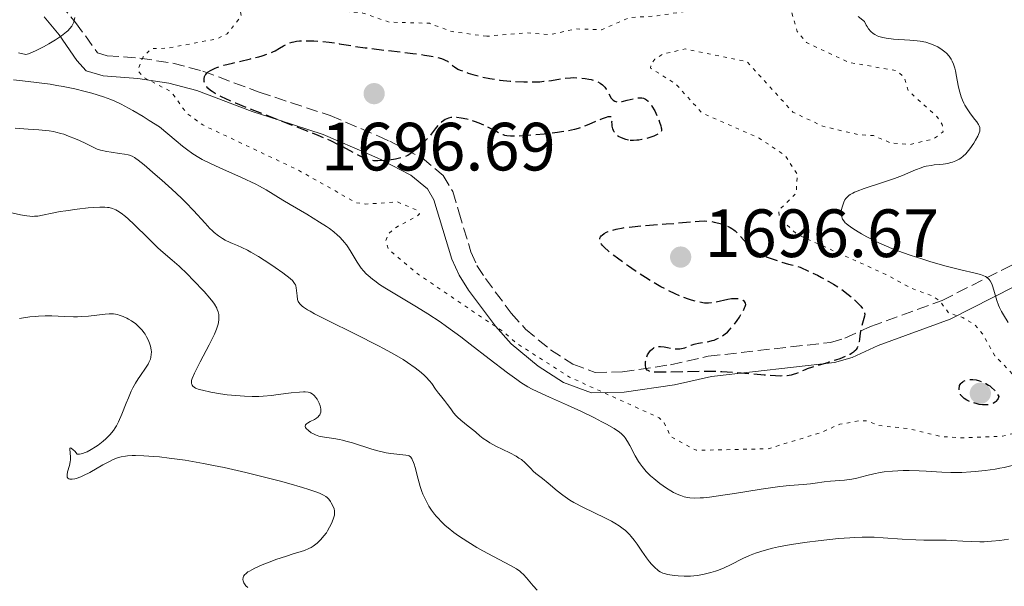
# Model space of a CAD drawing. Units: metres. Extents: x 681784 to 684215, y 4758603 to 4760120.
# Drawn here: x 682220 to 682365, y 4759129 to 4759212 of the extents above; entities that cross this region are included whole.
import ezdxf

# ---------------------------------------------------------------- set-up
doc = ezdxf.new("R2010")
doc.units = ezdxf.units.M
doc.header["$MEASUREMENT"] = 0
doc.linetypes.add('DGN Style 3', pattern=[2.435891, 1.739922, -0.695969])
doc.linetypes.add('DGN Style 5', pattern=[1.217945, 0.521977, -0.695969])
for name, color, linetype, lineweight in [('Camino', 7, 'DGN Style 3', 0), ('Cota de punto acotado terreno', 7, 'Continuous', 0), ('Curva de nivel auxiliar', 30, 'DGN Style 5', 0), ('Curva de nivel de depresión directora', 30, 'DGN Style 3', 30), ('Curva de nivel intermedia', 30, 'Continuous', 0), ('Margen derecho', 7, 'Continuous', 0), ('Punto acotado terreno (símbolo)', 7, 'Continuous', 0)]:
    doc.layers.add(name, color=color, linetype=linetype, lineweight=lineweight)
doc.styles.add('Style-Arial', font='arial.ttf')

# ---------------------------------------------------------------- blocks, each defined once
blk = doc.blocks.new('5PATER')
at = {"layer": 'Punto acotado terreno (símbolo)', "linetype": 'Continuous', "lineweight": 0}
h = blk.add_hatch(color=51, dxfattribs=at)
edge = h.paths.add_edge_path()
edge.add_ellipse((0, 0), major_axis=(-0.11, -0.111), ratio=0.999422, start_angle=0, end_angle=360)

msp = doc.modelspace()

# ---------------------------------------------------------------- linework, layer by layer
at = {"layer": 'Camino', "color": 7, "linetype": 'DGN Style 3', "lineweight": 0}
for points in [[(682224.56, 4759215.89, 1705.13), (682228.39, 4759211.32, 1703.96), (682231.6, 4759206.88, 1701.64), (682233.01, 4759206.43, 1701.64), (682237.84, 4759206.08, 1700.94), (682242.67, 4759205.34, 1699.87), (682247.07, 4759204.19, 1698.73), (682255.33, 4759201.1, 1696.98), (682265.77, 4759197.65, 1697.56), (682272.76, 4759194.68, 1697.44), (682274.52, 4759193.88, 1697.56), (682279.26, 4759191.42, 1698.73), (682282.34, 4759188.87, 1699.31), (682283.76, 4759186.52, 1700.42), (682284.66, 4759183.51, 1700.1), (682286.43, 4759177.62, 1698.73), (682287.32, 4759175.63, 1699.11)], [(682287.32, 4759175.63, 1699.11), (682288.55, 4759173.73, 1700.02), (682292.36, 4759168.61, 1701.37), (682294.44, 4759166.29, 1701.64), (682298.1, 4759163.26, 1701.17), (682301.38, 4759161.16, 1701.06), (682304.65, 4759159.93, 1701.05), (682308.67, 4759160.01, 1700.47), (682315.75, 4759161.06, 1698.83), (682321.27, 4759162.31, 1698.22), (682339.21, 4759164.33, 1698.14), (682341.34, 4759164.96, 1698.39), (682345.1, 4759166.68, 1699.31), (682355.61, 4759170.5, 1701.64), (682367.98, 4759176.77, 1706.29)]]:
    msp.add_polyline3d(points, dxfattribs=at)
at = {"layer": 'Curva de nivel auxiliar', "color": 30, "linetype": 'DGN Style 5', "lineweight": 0, "elevation": 1702.5, "flags": 128}
for points in [[(682247.51, 4759217.22), (682251.08, 4759215.75), (682252.18, 4759214.87), (682252.71, 4759212.24), (682250.63, 4759209.65), (682249.16, 4759208.93), (682241.91, 4759207.54), (682239.51, 4759207.5), (682238.3, 4759206.26), (682237.53, 4759204.3), (682238.26, 4759203.34), (682242.43, 4759201.14), (682244.64, 4759198.05), (682247.07, 4759196.27), (682261.03, 4759189.67), (682269.61, 4759184.83), (682270.99, 4759184.65), (682275.65, 4759184.97), (682278.55, 4759183.73), (682278.88, 4759183.23), (682278.51, 4759182.85), (682275.58, 4759181.33), (682274.28, 4759180.25), (682273.93, 4759179.25), (682274.31, 4759178.01), (682278.75, 4759174.29), (682291.18, 4759165.9), (682293.02, 4759164.28), (682300.88, 4759159.25), (682314.06, 4759153.27), (682314.78, 4759152.51), (682315.8, 4759150.48), (682319.5, 4759148.49), (682330.04, 4759148.71), (682337.66, 4759151.05), (682340.57, 4759152.31), (682343.6, 4759152.86), (682344.57, 4759152.81), (682346.28, 4759152.12), (682350.54, 4759151.69), (682355.49, 4759150.51), (682358.4, 4759150.32), (682364.49, 4759150.56), (682366.61, 4759151.12), (682368.33, 4759152.15), (682369.53, 4759153.99), (682369.29, 4759155.33), (682367.23, 4759158.32), (682363.37, 4759162.36), (682361.54, 4759165.62), (682360.29, 4759167.01), (682358.64, 4759167.98), (682356.55, 4759168.68), (682355.34, 4759170.34), (682354.34, 4759171.1), (682351.11, 4759172.28), (682347.35, 4759174.33), (682334.41, 4759180.15), (682331.76, 4759182.52), (682331.6, 4759183.73), (682334.2, 4759186.25), (682334.34, 4759189.08), (682332.54, 4759191.78), (682328.75, 4759194.34), (682320.33, 4759198.06), (682316.55, 4759202.25), (682312.81, 4759204.61), (682312.91, 4759205.27), (682313.45, 4759205.92), (682314.55, 4759206.66), (682317.87, 4759207.44), (682326.95, 4759205.57), (682333.7, 4759198.16), (682338.09, 4759196.08), (682343.34, 4759194.84), (682345.37, 4759194.7), (682345.53, 4759194.7), (682348, 4759193.66), (682350.85, 4759193.4), (682354.35, 4759194.21), (682355.75, 4759195.25), (682355.62, 4759196.33), (682354.81, 4759197.52), (682350.61, 4759201.33), (682350.06, 4759203.25), (682348.93, 4759204.23), (682341.9, 4759205.47), (682335.69, 4759208.38), (682334.35, 4759210.01), (682333.1, 4759214.28), (682331.88, 4759215.52), (682331.05, 4759215.7), (682325.67, 4759215.02), (682319.62, 4759213.21), (682313.78, 4759212.31), (682309.68, 4759212.03), (682305.58, 4759210.25), (682301.83, 4759210.38), (682297.92, 4759209.52), (682294.57, 4759209.79), (682288.76, 4759209.3)], [(682288.76, 4759209.3), (682283.65, 4759209.98), (682280.33, 4759211.2), (682274.44, 4759211.38), (682270.54, 4759212.71), (682265.36, 4759213.14), (682263.64, 4759213.99), (682260.43, 4759214.17), (682258.34, 4759215.09), (682256.94, 4759216.23)]]:
    msp.add_lwpolyline(points, dxfattribs=at)
at = {"layer": 'Curva de nivel de depresión directora', "color": 30, "linetype": 'DGN Style 3', "lineweight": 30, "elevation": 1700, "flags": 128}
for points in [[(682257.69, 4759207.17), (682258.32, 4759207.53), (682258.91, 4759207.9), (682259.22, 4759208.07), (682259.75, 4759208.31), (682260.18, 4759208.44), (682260.41, 4759208.49), (682260.81, 4759208.56), (682261.26, 4759208.61), (682262.27, 4759208.64), (682263.38, 4759208.62), (682264.13, 4759208.57), (682265.6, 4759208.43), (682267.1, 4759208.21), (682269.37, 4759207.83), (682270.89, 4759207.62), (682273.78, 4759207.26), (682277.9, 4759206.77), (682279.62, 4759206.54), (682280.32, 4759206.44), (682281.39, 4759206.24), (682282.12, 4759206.04), (682282.47, 4759205.9), (682282.66, 4759205.81), (682282.97, 4759205.62), (682283.28, 4759205.37), (682283.72, 4759205), (682284, 4759204.81), (682284.53, 4759204.49), (682284.86, 4759204.33), (682285.59, 4759204.04), (682286.01, 4759203.89), (682286.71, 4759203.67), (682287.89, 4759203.37), (682289.22, 4759203.09), (682289.93, 4759202.97), (682290.66, 4759202.87), (682292.18, 4759202.71), (682292.86, 4759202.66), (682294.21, 4759202.6), (682295.18, 4759202.59), (682296.53, 4759202.63), (682297.14, 4759202.68), (682298.25, 4759202.82), (682300.15, 4759203.12), (682301.04, 4759203.21), (682301.48, 4759203.23), (682302.36, 4759203.2), (682303.21, 4759203.11), (682303.73, 4759203.01), (682304.06, 4759202.94), (682304.64, 4759202.77), (682304.92, 4759202.66), (682305.39, 4759202.42), (682305.76, 4759202.16), (682305.95, 4759201.96), (682306.07, 4759201.82), (682306.28, 4759201.53), (682306.59, 4759200.97), (682306.85, 4759200.49), (682306.98, 4759200.27), (682307.2, 4759200), (682307.31, 4759199.9), (682307.58, 4759199.75), (682307.88, 4759199.68), (682308.11, 4759199.68), (682308.64, 4759199.74), (682309.36, 4759199.91), (682310.4, 4759200.17), (682310.9, 4759200.25), (682311.31, 4759200.27), (682311.51, 4759200.25), (682311.79, 4759200.19), (682312.06, 4759200.07), (682312.2, 4759199.98), (682312.46, 4759199.75), (682312.6, 4759199.61), (682312.8, 4759199.36), (682313.01, 4759199.05), (682313.42, 4759198.33), (682313.79, 4759197.54), (682314.01, 4759197.02), (682314.13, 4759196.69), (682314.32, 4759196.12), (682314.38, 4759195.87), (682314.41, 4759195.72), (682314.42, 4759195.49), (682314.4, 4759195.39), (682314.35, 4759195.24), (682314.25, 4759195.12), (682314.16, 4759195.05), (682313.94, 4759194.93), (682313.26, 4759194.63), (682312.86, 4759194.48), (682312.21, 4759194.27), (682311.54, 4759194.12), (682311.1, 4759194.05), (682310.81, 4759194.02), (682310.28, 4759193.99), (682309.79, 4759194.01), (682309.55, 4759194.05)], [(682247.86, 4759204.06), (682248.19, 4759204.28), (682248.38, 4759204.39), (682248.86, 4759204.6), (682249.14, 4759204.71), (682249.61, 4759204.88), (682250.15, 4759205.04), (682251.4, 4759205.37), (682254.08, 4759206), (682255.28, 4759206.3), (682255.79, 4759206.44), (682256.65, 4759206.72), (682257.32, 4759206.99), (682257.69, 4759207.17)], [(682309.55, 4759194.05), (682309.17, 4759194.13), (682308.54, 4759194.37), (682308.11, 4759194.58), (682307.9, 4759194.73), (682307.69, 4759194.92), (682307.6, 4759195.03), (682307.43, 4759195.29), (682307.35, 4759195.44), (682307.26, 4759195.7), (682307.17, 4759196.1), (682307.15, 4759196.33), (682307.14, 4759196.72), (682307.19, 4759197.39), (682307.04, 4759197.47), (682306.87, 4759197.48), (682306.55, 4759197.45), (682306.29, 4759197.39), (682305.7, 4759197.18), (682304.93, 4759196.85), (682303.75, 4759196.33), (682303.1, 4759196.08), (682302.15, 4759195.76), (682301.63, 4759195.62), (682300.74, 4759195.42), (682299.71, 4759195.24), (682299.14, 4759195.16), (682297.17, 4759194.93), (682295.81, 4759194.8), (682293.42, 4759194.63), (682292.59, 4759194.61), (682292.25, 4759194.61), (682291.71, 4759194.67), (682291.4, 4759194.74), (682291.2, 4759194.8), (682290.79, 4759194.97), (682289.98, 4759195.39), (682288.69, 4759196.07), (682287.99, 4759196.4), (682287.64, 4759196.54), (682286.93, 4759196.79), (682286.25, 4759197), (682285.81, 4759197.11), (682285.01, 4759197.28), (682284.35, 4759197.37), (682284.06, 4759197.38), (682283.66, 4759197.37), (682283.48, 4759197.35), (682283.12, 4759197.26), (682282.65, 4759197.07), (682282.43, 4759196.94), (682282.1, 4759196.7), (682281.78, 4759196.42), (682281.62, 4759196.26), (682281.18, 4759195.71), (682280.61, 4759194.92), (682280.3, 4759194.55), (682279.82, 4759194.06), (682279.13, 4759193.45), (682278.77, 4759193.12), (682278.01, 4759192.39), (682277.53, 4759192.03), (682277.15, 4759191.81), (682276.94, 4759191.7), (682276.59, 4759191.56), (682276.2, 4759191.44), (682275.34, 4759191.25), (682274.44, 4759191.12), (682273.84, 4759191.06), (682272.78, 4759191.01), (682272.17, 4759191.02), (682271.91, 4759191.05), (682271.44, 4759191.13), (682271.14, 4759191.23), (682270.46, 4759191.53), (682267.01, 4759193.36), (682265.84, 4759193.93), (682265.18, 4759194.23), (682264.02, 4759194.73), (682261.67, 4759195.66), (682258.47, 4759196.89), (682253.86, 4759198.66), (682251.89, 4759199.45), (682251.08, 4759199.8), (682249.79, 4759200.39), (682248.87, 4759200.89), (682248.43, 4759201.17), (682248.19, 4759201.35), (682247.82, 4759201.7), (682247.66, 4759201.89), (682247.57, 4759202.02), (682247.42, 4759202.27), (682247.36, 4759202.4), (682247.28, 4759202.65), (682247.25, 4759202.89), (682247.26, 4759203.06), (682247.33, 4759203.38), (682247.43, 4759203.58), (682247.5, 4759203.68), (682247.62, 4759203.83), (682247.86, 4759204.06)], [(682324.14, 4759170.63), (682322.4, 4759170.25), (682321.68, 4759170.13), (682321.32, 4759170.11), (682320.73, 4759170.12), (682320.03, 4759170.23), (682319.64, 4759170.32), (682318.82, 4759170.54), (682318.37, 4759170.69), (682317.63, 4759170.96), (682316.4, 4759171.47), (682315.04, 4759172.13), (682314.32, 4759172.52), (682313.57, 4759172.94), (682312.04, 4759173.87), (682310.53, 4759174.86), (682309.58, 4759175.51), (682307.93, 4759176.7), (682307.43, 4759177.08), (682306.61, 4759177.74), (682306.03, 4759178.27), (682305.75, 4759178.57), (682305.61, 4759178.76), (682305.42, 4759179.08), (682305.36, 4759179.25), (682305.34, 4759179.35), (682305.34, 4759179.55), (682305.36, 4759179.65), (682305.44, 4759179.83), (682305.57, 4759179.99), (682305.68, 4759180.1), (682305.97, 4759180.32), (682306.34, 4759180.52), (682306.57, 4759180.62), (682306.98, 4759180.77), (682307.76, 4759180.98), (682308.79, 4759181.17), (682309.41, 4759181.25), (682310.12, 4759181.33), (682311.7, 4759181.48), (682315.11, 4759181.73), (682316.66, 4759181.85), (682319.93, 4759182.15), (682320.73, 4759182.17), (682321.1, 4759182.16), (682321.46, 4759182.13), (682322.16, 4759182.02), (682322.81, 4759181.86), (682323.21, 4759181.74), (682323.92, 4759181.48), (682324.48, 4759181.22), (682324.72, 4759181.08), (682325.05, 4759180.85), (682325.21, 4759180.72), (682325.53, 4759180.42), (682326.05, 4759179.83), (682326.87, 4759178.89), (682327.35, 4759178.38), (682327.68, 4759178.08), (682327.88, 4759177.92), (682328.22, 4759177.68), (682328.66, 4759177.43), (682328.92, 4759177.3), (682329.9, 4759176.88), (682330.52, 4759176.64), (682332.1, 4759176.13), (682333.07, 4759175.85), (682334.79, 4759175.39), (682336.37, 4759174.66), (682337.32, 4759174.19), (682337.9, 4759173.88), (682338.96, 4759173.3), (682339.67, 4759172.88), (682340.87, 4759172.09), (682341.83, 4759171.37), (682342.35, 4759170.94), (682343.15, 4759170.2), (682343.49, 4759169.86), (682343.67, 4759169.66), (682343.94, 4759169.3), (682344.04, 4759169.15), (682344.17, 4759168.88), (682344.23, 4759168.64), (682344.24, 4759168.49)], [(682344.24, 4759168.49), (682344.2, 4759168.19), (682343.69, 4759166.35), (682343.57, 4759165.68), (682343.47, 4759164.82), (682343.41, 4759164.44), (682343.32, 4759164), (682343.26, 4759163.81), (682343.14, 4759163.55), (682343, 4759163.31), (682342.92, 4759163.2), (682342.71, 4759163), (682342.59, 4759162.9), (682342.32, 4759162.71), (682342.1, 4759162.58), (682341.58, 4759162.33), (682340.57, 4759161.94), (682339.96, 4759161.73), (682338.92, 4759161.41), (682336.57, 4759160.72), (682335.82, 4759160.46), (682335.48, 4759160.32), (682335.06, 4759160.13), (682334.51, 4759159.88), (682334.22, 4759159.77), (682333.73, 4759159.61), (682333.46, 4759159.55), (682332.84, 4759159.45), (682332.48, 4759159.42), (682331.87, 4759159.4), (682331.16, 4759159.41), (682329.5, 4759159.52), (682325.47, 4759159.87), (682323.26, 4759160.01), (682322.14, 4759160.05), (682319.95, 4759160.06), (682317.9, 4759160.03), (682315.56, 4759159.97), (682314.63, 4759159.95), (682313.58, 4759159.96), (682313.19, 4759159.99), (682312.98, 4759160.02), (682312.65, 4759160.09), (682312.43, 4759160.19), (682312.32, 4759160.28), (682312.18, 4759160.48), (682312.13, 4759160.63), (682312.07, 4759160.95), (682312.06, 4759161.2), (682312.08, 4759161.54), (682312.11, 4759161.72), (682312.22, 4759162.11), (682312.37, 4759162.49), (682312.46, 4759162.65), (682312.65, 4759162.95), (682312.81, 4759163.15), (682313.08, 4759163.41), (682313.22, 4759163.51), (682313.36, 4759163.59), (682313.67, 4759163.71), (682314.01, 4759163.76), (682314.25, 4759163.76), (682314.81, 4759163.7), (682315.28, 4759163.6), (682315.97, 4759163.46), (682316.32, 4759163.41), (682316.85, 4759163.37), (682317.11, 4759163.38), (682317.36, 4759163.42), (682317.84, 4759163.55), (682318.75, 4759163.92), (682319.19, 4759164.09), (682319.41, 4759164.15), (682319.86, 4759164.24), (682320.82, 4759164.38), (682321.35, 4759164.48), (682321.86, 4759164.61), (682322.12, 4759164.69), (682322.53, 4759164.85), (682323.15, 4759165.17), (682323.57, 4759165.44), (682323.78, 4759165.6), (682324.09, 4759165.86), (682324.4, 4759166.17), (682324.99, 4759166.84), (682325.53, 4759167.57), (682325.85, 4759168.05), (682326.36, 4759168.91), (682326.61, 4759169.4), (682326.7, 4759169.6), (682326.77, 4759169.92), (682326.76, 4759170.09), (682326.61, 4759170.35), (682326.41, 4759170.49), (682326.29, 4759170.56), (682326.07, 4759170.64), (682325.68, 4759170.72), (682325.22, 4759170.75), (682324.97, 4759170.74), (682324.7, 4759170.72), (682324.14, 4759170.63)], [(682361.99, 4759155.16), (682361.52, 4759155.18), (682361.06, 4759155.24), (682360.75, 4759155.31), (682360.14, 4759155.48), (682359.54, 4759155.71), (682359.26, 4759155.85), (682358.87, 4759156.09), (682358.54, 4759156.37), (682358.41, 4759156.52), (682358.33, 4759156.64), (682358.21, 4759156.88), (682358.13, 4759157.13), (682358.09, 4759157.47), (682358.09, 4759157.64), (682358.14, 4759157.88), (682358.18, 4759158), (682358.26, 4759158.16), (682358.37, 4759158.31), (682358.46, 4759158.4), (682358.66, 4759158.56), (682358.77, 4759158.63), (682359.01, 4759158.75), (682359.19, 4759158.81), (682359.58, 4759158.89), (682359.89, 4759158.91), (682360.12, 4759158.9), (682360.61, 4759158.83), (682361.1, 4759158.7), (682361.42, 4759158.59), (682362.04, 4759158.3), (682362.42, 4759158.08), (682362.61, 4759157.95), (682362.88, 4759157.73), (682363.28, 4759157.3), (682363.7, 4759156.74), (682363.92, 4759156.39), (682363.82, 4759156.1), (682363.73, 4759155.94), (682363.52, 4759155.67), (682363.4, 4759155.56), (682363.14, 4759155.39), (682362.84, 4759155.27), (682362.64, 4759155.22), (682362.22, 4759155.17), (682361.99, 4759155.16)]]:
    msp.add_lwpolyline(points, dxfattribs=at)
at = {"layer": 'Curva de nivel intermedia', "color": 30, "linetype": 'Continuous', "lineweight": 0, "flags": 128}
for points, elevation in [([(682220.02, 4759206.86), (682221.07, 4759206.61), (682221.48, 4759206.74), (682221.8, 4759206.86), (682222.5, 4759207.16), (682223.66, 4759207.75), (682224.45, 4759208.18), (682225.44, 4759208.78), (682225.89, 4759209.07), (682226.33, 4759209.38), (682227.05, 4759209.94), (682227.24, 4759210.11), (682227.56, 4759210.44), (682227.81, 4759210.76), (682227.94, 4759210.97), (682228.13, 4759211.38), (682228.2, 4759211.6), (682228.27, 4759212.06)], 1705), ([(682343.27, 4759212.19), (682344.21, 4759211.47), (682344.47, 4759210.95), (682344.6, 4759210.72), (682344.81, 4759210.41), (682345.14, 4759210.01), (682345.51, 4759209.69), (682345.72, 4759209.55), (682346.07, 4759209.38), (682346.32, 4759209.28), (682346.9, 4759209.12), (682347.39, 4759209.03), (682348.49, 4759208.89), (682350.86, 4759208.72), (682351.93, 4759208.63), (682352.41, 4759208.57), (682353.23, 4759208.41), (682353.9, 4759208.21), (682354.29, 4759208.06), (682354.96, 4759207.73), (682355.61, 4759207.31), (682356, 4759207.02), (682356.23, 4759206.81), (682356.63, 4759206.39), (682356.86, 4759206.09), (682356.96, 4759205.93), (682357.1, 4759205.66), (682357.29, 4759205.19), (682357.47, 4759204.59), (682357.55, 4759204.23), (682357.71, 4759203.39), (682357.96, 4759202.09), (682358.11, 4759201.41), (682358.3, 4759200.73), (682358.41, 4759200.4), (682358.6, 4759199.91), (682358.81, 4759199.46), (682358.96, 4759199.17), (682359.29, 4759198.62), (682359.8, 4759197.89), (682360.43, 4759197.07), (682360.69, 4759196.73), (682360.95, 4759196.34), (682361.04, 4759196.16), (682361.13, 4759195.91), (682361.17, 4759195.66), (682361.16, 4759195.54), (682361.13, 4759195.34), (682360.97, 4759194.88), (682360.84, 4759194.61), (682360.52, 4759194.02), (682360.26, 4759193.61), (682359.7, 4759192.79), (682359.27, 4759192.26), (682359.07, 4759192.04), (682358.69, 4759191.67), (682358.34, 4759191.4), (682358.11, 4759191.25), (682357.64, 4759191.02), (682357.15, 4759190.82), (682356.89, 4759190.74), (682356.47, 4759190.63), (682355.76, 4759190.52), (682355.22, 4759190.47), (682354.42, 4759190.4), (682353.98, 4759190.34), (682353.27, 4759190.21), (682352.9, 4759190.1), (682352.52, 4759189.98), (682351.7, 4759189.66), (682349.78, 4759188.84), (682348.64, 4759188.4), (682346.7, 4759187.75), (682344.17, 4759186.94), (682343.14, 4759186.57), (682342.73, 4759186.39), (682342.49, 4759186.27), (682342.09, 4759186.04)], 1705), ([(682236.17, 4759198.76), (682235.07, 4759199.35), (682234.13, 4759199.78), (682233.57, 4759200.01), (682232.49, 4759200.4), (682230.75, 4759200.94), (682229.8, 4759201.2), (682228.25, 4759201.57), (682226.54, 4759201.92), (682225.62, 4759202.09), (682224.66, 4759202.24), (682222.65, 4759202.53), (682220.6, 4759202.77), (682219.27, 4759202.9)], 1705), ([(682342.33, 4759144.25), (682341.26, 4759144.12), (682339.89, 4759144.02), (682339.24, 4759143.96), (682338.27, 4759143.84), (682336.97, 4759143.65), (682336.3, 4759143.57), (682335.2, 4759143.49), (682333.19, 4759143.33), (682331.77, 4759143.16), (682329.05, 4759142.77), (682325.11, 4759142.15), (682323.39, 4759141.89), (682321.47, 4759141.62), (682320.56, 4759141.53), (682320.07, 4759141.49), (682319.26, 4759141.48), (682318.57, 4759141.52), (682318.23, 4759141.57), (682317.74, 4759141.68), (682317.23, 4759141.84), (682316.96, 4759141.95), (682316.19, 4759142.31), (682315.79, 4759142.54), (682315.15, 4759142.93), (682314.16, 4759143.63), (682313.26, 4759144.36), (682312.81, 4759144.76), (682312.16, 4759145.4), (682311.56, 4759146.11), (682311.28, 4759146.48), (682311.02, 4759146.87), (682310.54, 4759147.66), (682309.75, 4759149.18), (682309.41, 4759149.8), (682309.09, 4759150.31), (682308.93, 4759150.52), (682308.56, 4759150.9), (682308.26, 4759151.15), (682307.46, 4759151.67), (682306.35, 4759152.32), (682305.67, 4759152.69), (682304.55, 4759153.27), (682302.65, 4759154.2), (682300.61, 4759155.13), (682297.96, 4759156.29), (682296.78, 4759156.81), (682295.44, 4759157.47), (682294.8, 4759157.82), (682293.76, 4759158.47), (682293.17, 4759158.87), (682291.8, 4759159.88), (682289.11, 4759161.94), (682286.34, 4759164.08), (682284.93, 4759165.15), (682282.86, 4759166.66), (682281.89, 4759167.34), (682280.08, 4759168.53), (682278.42, 4759169.56), (682275.5, 4759171.3), (682273.8, 4759172.35), (682273.02, 4759172.86), (682272.3, 4759173.38), (682271.97, 4759173.64), (682271.35, 4759174.16), (682271.07, 4759174.43), (682270.68, 4759174.84), (682270.33, 4759175.25), (682270.12, 4759175.54), (682269.73, 4759176.11), (682268.71, 4759177.84), (682268.35, 4759178.39), (682268.16, 4759178.66), (682267.84, 4759179.06), (682267.61, 4759179.32), (682267.12, 4759179.82), (682266.86, 4759180.07), (682266.28, 4759180.56), (682265.65, 4759181.05), (682265.2, 4759181.37), (682264.22, 4759182.02), (682262.36, 4759183.15), (682259.87, 4759184.59), (682258.8, 4759185.22), (682256.35, 4759186.76), (682255.41, 4759187.29), (682254.84, 4759187.58), (682252.73, 4759188.56), (682249.55, 4759189.99), (682248.1, 4759190.65), (682246.99, 4759191.21), (682246.46, 4759191.51), (682245.62, 4759192.05), (682244.65, 4759192.74), (682244.1, 4759193.17), (682243.15, 4759193.93), (682240.7, 4759195.98), (682239.19, 4759196.95), (682238.31, 4759197.5), (682236.81, 4759198.4), (682236.17, 4759198.76)], 1705), ([(682231.54, 4759192.72), (682229.91, 4759193.54), (682228.95, 4759193.98), (682228.37, 4759194.23), (682227.33, 4759194.65), (682226.65, 4759194.9), (682226.23, 4759195.03), (682225.48, 4759195.23), (682225.15, 4759195.31), (682224.53, 4759195.42), (682223.98, 4759195.48), (682222.99, 4759195.55), (682221.4, 4759195.65), (682219.49, 4759195.81)], 1710), ([(682300.59, 4759141.43), (682299.92, 4759141.89), (682299.09, 4759142.54), (682297.79, 4759143.68), (682296.95, 4759144.34), (682295.98, 4759145.07), (682295.57, 4759145.42), (682295.21, 4759145.81), (682294.71, 4759146.36), (682294.41, 4759146.65), (682293.84, 4759147.12), (682293.48, 4759147.36), (682293.07, 4759147.61), (682292.13, 4759148.11), (682290.1, 4759149.12), (682289.21, 4759149.6), (682288.84, 4759149.82), (682288.23, 4759150.24), (682287.73, 4759150.63), (682287.14, 4759151.15), (682286.84, 4759151.42), (682286.04, 4759152.04), (682284.94, 4759152.91), (682284.45, 4759153.36), (682284.24, 4759153.57), (682283.87, 4759154.01), (682283.56, 4759154.43), (682283.19, 4759154.97), (682283.01, 4759155.24), (682282.57, 4759155.8), (682281.96, 4759156.53), (682281.66, 4759156.9), (682281.24, 4759157.49), (682280.67, 4759158.31), (682280.36, 4759158.71), (682279.88, 4759159.23), (682279.61, 4759159.5), (682279.13, 4759159.91), (682278.22, 4759160.62), (682277.14, 4759161.37), (682276.46, 4759161.81), (682275.23, 4759162.54), (682273.69, 4759163.4), (682272.78, 4759163.88), (682269.58, 4759165.49), (682265.22, 4759167.65), (682263.48, 4759168.54), (682262.82, 4759168.91), (682262.45, 4759169.13), (682261.87, 4759169.5), (682261.65, 4759169.66), (682261.34, 4759169.94), (682261.14, 4759170.18), (682261.06, 4759170.33), (682260.98, 4759170.63), (682260.9, 4759171.18), (682260.83, 4759171.96), (682260.78, 4759172.33), (682260.72, 4759172.63), (682260.66, 4759172.78), (682260.54, 4759173.01), (682260.34, 4759173.26), (682260.21, 4759173.41), (682259.66, 4759173.91), (682259.27, 4759174.21), (682258.81, 4759174.55), (682257.71, 4759175.32), (682256.89, 4759175.87), (682255.22, 4759176.93), (682254.1, 4759177.6), (682253.61, 4759177.86), (682252.8, 4759178.28), (682252.15, 4759178.57), (682251.41, 4759178.87), (682251.06, 4759179.02), (682250.33, 4759179.37), (682249.95, 4759179.59), (682249.36, 4759179.99), (682248.74, 4759180.48), (682248.42, 4759180.77), (682248.1, 4759181.09), (682247.41, 4759181.83), (682245.7, 4759183.7), (682244.57, 4759184.87), (682243.92, 4759185.5), (682242.5, 4759186.84), (682241.03, 4759188.18), (682240.08, 4759189.02), (682238.46, 4759190.4), (682237.59, 4759191.11), (682237.24, 4759191.36), (682237.04, 4759191.49), (682236.67, 4759191.7), (682236.32, 4759191.84), (682236.08, 4759191.9), (682235.56, 4759192), (682234.81, 4759192.1), (682233.63, 4759192.26), (682232.99, 4759192.37), (682232.02, 4759192.58), (682231.54, 4759192.72)], 1710), ([(682342.09, 4759186.04), (682341.93, 4759185.93), (682341.66, 4759185.69), (682341.46, 4759185.46), (682341.35, 4759185.29), (682341.18, 4759184.94), (682340.96, 4759184.37), (682340.88, 4759184.06), (682340.81, 4759183.61), (682340.8, 4759183.16), (682340.82, 4759182.96), (682340.91, 4759182.6), (682340.99, 4759182.43), (682341.16, 4759182.18), (682341.39, 4759181.92), (682341.54, 4759181.78), (682341.8, 4759181.56), (682342.48, 4759181.08), (682343.29, 4759180.57), (682343.76, 4759180.3), (682344.54, 4759179.86), (682345.89, 4759179.18), (682347.42, 4759178.49), (682348.24, 4759178.14), (682349.11, 4759177.8), (682350.92, 4759177.15), (682352.76, 4759176.55), (682353.96, 4759176.19), (682356.21, 4759175.55), (682358.34, 4759175.01), (682360.46, 4759174.5), (682361.23, 4759174.29), (682361.75, 4759174.12), (682361.96, 4759174.02), (682362.23, 4759173.87), (682362.34, 4759173.78), (682362.54, 4759173.58), (682362.67, 4759173.39), (682362.9, 4759172.93), (682363, 4759172.65), (682363.22, 4759171.99), (682363.66, 4759170.51), (682363.91, 4759169.8), (682364.04, 4759169.48), (682364.32, 4759168.9), (682364.63, 4759168.37), (682365.29, 4759167.28)], 1705), ([(682236.97, 4759181.65), (682236.08, 4759182.49), (682235.7, 4759182.83), (682235.06, 4759183.34), (682234.56, 4759183.67), (682234.28, 4759183.82), (682233.79, 4759184), (682233.33, 4759184.13), (682233.08, 4759184.17), (682232.68, 4759184.21), (682231.94, 4759184.22), (682230.99, 4759184.16), (682230.25, 4759184.09), (682228.63, 4759183.91), (682226.95, 4759183.68), (682226.12, 4759183.54), (682224.96, 4759183.32), (682223.54, 4759183), (682222.83, 4759182.89), (682222.33, 4759182.86), (682222.07, 4759182.85), (682221.66, 4759182.87), (682221.22, 4759182.92), (682220.3, 4759183.07), (682218.41, 4759183.49)], 1715), ([(682277.73, 4759147.29), (682277.55, 4759147.52), (682277.35, 4759147.67), (682277.21, 4759147.73), (682276.89, 4759147.8), (682274.68, 4759148.02), (682273.96, 4759148.13), (682273.58, 4759148.21), (682272.96, 4759148.36), (682271.86, 4759148.68), (682269.02, 4759149.58), (682268.05, 4759149.85), (682267.58, 4759149.96), (682267.14, 4759150.06), (682266.32, 4759150.21), (682264.94, 4759150.41), (682264.36, 4759150.52), (682264.1, 4759150.59), (682263.63, 4759150.75), (682263.22, 4759150.94), (682262.98, 4759151.08), (682262.56, 4759151.38), (682262.25, 4759151.68), (682262.14, 4759151.84), (682262.09, 4759151.99), (682262.12, 4759152.21), (682262.27, 4759152.4), (682262.42, 4759152.5), (682262.82, 4759152.72), (682263.45, 4759153.03), (682263.75, 4759153.21), (682264.01, 4759153.42), (682264.12, 4759153.53), (682264.25, 4759153.71), (682264.31, 4759153.84), (682264.38, 4759154.11), (682264.4, 4759154.26), (682264.39, 4759154.55), (682264.34, 4759154.84), (682264.29, 4759155.04), (682264.15, 4759155.41), (682264.06, 4759155.61), (682263.85, 4759155.98), (682263.62, 4759156.3), (682263.46, 4759156.48), (682263.35, 4759156.59), (682263.11, 4759156.78), (682262.87, 4759156.92), (682262.73, 4759156.97), (682262.51, 4759157.03), (682262.1, 4759157.08), (682261.85, 4759157.08), (682261.25, 4759157.05), (682260.05, 4759156.91), (682258.14, 4759156.67), (682257.17, 4759156.55), (682255.94, 4759156.43), (682255.31, 4759156.4), (682254.31, 4759156.39), (682253.19, 4759156.43), (682252.56, 4759156.47), (682250.66, 4759156.66), (682249.67, 4759156.8), (682248.24, 4759157.03), (682247.01, 4759157.3), (682246.51, 4759157.44), (682245.99, 4759157.64), (682245.8, 4759157.75), (682245.58, 4759157.93), (682245.48, 4759158.06), (682245.44, 4759158.16), (682245.39, 4759158.37), (682245.39, 4759158.49), (682245.42, 4759158.75), (682245.51, 4759159.06), (682245.82, 4759159.8), (682246.66, 4759161.46), (682247.98, 4759163.96), (682248.54, 4759165.06), (682248.76, 4759165.53), (682249.08, 4759166.29), (682249.28, 4759166.88), (682249.36, 4759167.2), (682249.42, 4759167.74), (682249.43, 4759168.22), (682249.4, 4759168.46), (682249.33, 4759168.82), (682249.19, 4759169.19), (682249.1, 4759169.39), (682248.77, 4759169.96), (682248.54, 4759170.28), (682248.11, 4759170.83), (682247.24, 4759171.83), (682245.66, 4759173.5), (682244.8, 4759174.36), (682243.58, 4759175.52), (682242.56, 4759176.4), (682241.25, 4759177.52), (682240.46, 4759178.23), (682239.02, 4759179.63), (682236.97, 4759181.65)], 1715), ([(682235.19, 4759153.81), (682235.82, 4759155.43), (682236.13, 4759156.22), (682236.56, 4759157.2), (682236.79, 4759157.67), (682237.16, 4759158.35), (682237.57, 4759159.01), (682237.8, 4759159.34), (682238.76, 4759160.69), (682239.04, 4759161.16), (682239.16, 4759161.4), (682239.37, 4759161.9), (682239.44, 4759162.15), (682239.5, 4759162.55), (682239.52, 4759162.96), (682239.49, 4759163.23), (682239.39, 4759163.8), (682239.3, 4759164.08), (682239.08, 4759164.64), (682238.81, 4759165.18), (682238.59, 4759165.53), (682238.44, 4759165.75), (682238.12, 4759166.17), (682237.83, 4759166.49), (682237.63, 4759166.69), (682237.22, 4759167.06), (682236.59, 4759167.52), (682236.17, 4759167.77), (682235.89, 4759167.92), (682235.36, 4759168.16), (682234.79, 4759168.36), (682234.52, 4759168.43), (682233.96, 4759168.51), (682233.58, 4759168.54), (682233.32, 4759168.53), (682232.75, 4759168.5), (682230.29, 4759168.19), (682229.24, 4759168.12), (682228.67, 4759168.1), (682228.07, 4759168.11), (682226.77, 4759168.15), (682224.9, 4759168.22), (682223.93, 4759168.22), (682222.93, 4759168.19), (682222.43, 4759168.16), (682221.68, 4759168.09), (682220.17, 4759167.86)], 1720), ([(682255.76, 4759131.65), (682256.95, 4759132.13), (682257.77, 4759132.43), (682259.34, 4759132.96), (682260.35, 4759133.27), (682261.48, 4759133.62), (682261.98, 4759133.78), (682262.65, 4759134.07), (682262.96, 4759134.23), (682263.26, 4759134.42), (682263.83, 4759134.85), (682264.35, 4759135.34), (682264.66, 4759135.68), (682264.85, 4759135.92), (682265.2, 4759136.39), (682265.38, 4759136.66), (682265.68, 4759137.18), (682265.92, 4759137.66), (682266.05, 4759137.97), (682266.25, 4759138.52), (682266.38, 4759138.98), (682266.41, 4759139.18), (682266.42, 4759139.46), (682266.41, 4759139.6), (682266.35, 4759139.89), (682266.17, 4759140.35), (682265.93, 4759140.78), (682265.79, 4759140.99), (682265.55, 4759141.3), (682265.3, 4759141.55), (682265.13, 4759141.69), (682264.78, 4759141.9), (682264.28, 4759142.13), (682263.96, 4759142.27), (682262.62, 4759142.73), (682261.72, 4759143.02), (682259.67, 4759143.61), (682258.47, 4759143.94), (682256.52, 4759144.45), (682253.38, 4759145.23), (682250.19, 4759145.96), (682248.65, 4759146.28), (682247.18, 4759146.57), (682244.48, 4759147.03), (682242.11, 4759147.36), (682240.72, 4759147.51), (682239.87, 4759147.59), (682238.4, 4759147.7), (682237.2, 4759147.74), (682236.69, 4759147.73), (682236, 4759147.69), (682235.69, 4759147.65), (682235.1, 4759147.54), (682234.67, 4759147.42), (682234.39, 4759147.32), (682233.81, 4759147.08), (682233.36, 4759146.86), (682232.4, 4759146.35), (682230.46, 4759145.25), (682229.57, 4759144.79), (682229.17, 4759144.61), (682228.47, 4759144.35), (682228.26, 4759144.3), (682227.9, 4759144.24), (682227.76, 4759144.23), (682227.52, 4759144.25), (682227.38, 4759144.3), (682227.27, 4759144.38), (682227.17, 4759144.56), (682227.15, 4759144.66), (682227.14, 4759144.9), (682227.22, 4759145.33), (682227.48, 4759146.25), (682227.61, 4759146.82), (682227.64, 4759147.08), (682227.66, 4759147.48), (682227.61, 4759148.1), (682227.54, 4759148.64), (682227.56, 4759148.81), (682227.66, 4759148.86), (682227.76, 4759148.82), (682228.05, 4759148.58), (682228.25, 4759148.38), (682228.64, 4759147.94), (682228.74, 4759147.93), (682228.97, 4759147.93), (682229.22, 4759147.97), (682229.4, 4759148.01), (682229.77, 4759148.15), (682230.07, 4759148.28), (682230.68, 4759148.6), (682231.3, 4759148.99), (682231.7, 4759149.27), (682232.44, 4759149.85), (682232.81, 4759150.17), (682233.43, 4759150.78), (682233.93, 4759151.38), (682234.21, 4759151.79), (682234.38, 4759152.08), (682234.7, 4759152.68), (682235.19, 4759153.81)], 1720), ([(682296.14, 4759127.97), (682295.57, 4759128.6), (682294.59, 4759129.75), (682294.15, 4759130.23), (682293.81, 4759130.55), (682293.59, 4759130.74), (682293.1, 4759131.09), (682292.25, 4759131.59), (682289.75, 4759132.89), (682288.18, 4759133.73), (682287.31, 4759134.22), (682285.95, 4759135.04), (682284.59, 4759135.94), (682283.93, 4759136.43), (682283.08, 4759137.1), (682282.67, 4759137.45), (682282.09, 4759137.99), (682281.56, 4759138.55), (682281.31, 4759138.83), (682281.08, 4759139.12), (682280.65, 4759139.7), (682280.27, 4759140.29), (682280.04, 4759140.68), (682279.64, 4759141.47), (682279.38, 4759142.06), (682279.23, 4759142.44), (682278.97, 4759143.19), (682278.66, 4759144.25), (682278.23, 4759145.98), (682278.09, 4759146.45), (682278, 4759146.72), (682277.82, 4759147.13), (682277.73, 4759147.29)], 1715), ([(682365.9, 4759146.28), (682364.71, 4759145.98), (682364.06, 4759145.85), (682363.38, 4759145.72), (682361.95, 4759145.51), (682360.47, 4759145.36), (682359.81, 4759145.31), (682358.5, 4759145.24), (682357.56, 4759145.22), (682356.88, 4759145.23), (682355.59, 4759145.27), (682353.27, 4759145.42), (682352.22, 4759145.49), (682350.77, 4759145.52), (682349.88, 4759145.51), (682348.33, 4759145.43), (682347.09, 4759145.31), (682346.51, 4759145.22), (682345.6, 4759145.04), (682344.57, 4759144.77), (682343.08, 4759144.4), (682342.33, 4759144.25)], 1705), ([(682365.37, 4759135.44), (682364.7, 4759135.34), (682364.06, 4759135.25), (682362.87, 4759135.13), (682361.8, 4759135.07), (682361.13, 4759135.06), (682359.9, 4759135.08), (682358.64, 4759135.15), (682357.03, 4759135.25), (682356.21, 4759135.28), (682354.92, 4759135.29), (682352.93, 4759135.3), (682351.75, 4759135.34), (682349.75, 4759135.46), (682346.94, 4759135.65), (682345.63, 4759135.71), (682345.03, 4759135.73), (682343.89, 4759135.74), (682342.79, 4759135.7), (682342.04, 4759135.66), (682340.39, 4759135.52), (682337.41, 4759135.2), (682335.81, 4759134.99), (682333.46, 4759134.64), (682331.57, 4759134.3), (682330.7, 4759134.11), (682329.48, 4759133.8), (682328.36, 4759133.44), (682327.83, 4759133.24), (682327.33, 4759133.03), (682326.36, 4759132.58), (682324.53, 4759131.65), (682323.61, 4759131.22), (682322.76, 4759130.89), (682322.33, 4759130.74), (682321.67, 4759130.54), (682320.67, 4759130.29), (682319.67, 4759130.12), (682319.17, 4759130.06), (682318.68, 4759130.03), (682317.73, 4759130.01), (682316.84, 4759130.05), (682316.29, 4759130.1), (682315.36, 4759130.25), (682314.82, 4759130.38), (682314.59, 4759130.46), (682314.19, 4759130.65), (682313.95, 4759130.8), (682313.8, 4759130.92), (682313.48, 4759131.21), (682312.96, 4759131.77), (682312.67, 4759132.1), (682312.22, 4759132.68), (682311.5, 4759133.69), (682310.82, 4759134.73), (682310.42, 4759135.28), (682309.96, 4759135.84), (682309.7, 4759136.12), (682309.1, 4759136.69), (682308.77, 4759136.97), (682308.2, 4759137.39), (682307.55, 4759137.8), (682307.09, 4759138.07), (682306.1, 4759138.59), (682302.97, 4759140.11), (682301.56, 4759140.84), (682300.96, 4759141.19), (682300.59, 4759141.43)], 1710), ([(682253.66, 4759128.36), (682253.39, 4759128.61), (682253.2, 4759128.86), (682253.1, 4759129.02), (682252.98, 4759129.34), (682252.94, 4759129.54), (682252.97, 4759129.79), (682253.06, 4759130.02), (682253.24, 4759130.25), (682253.37, 4759130.37), (682253.69, 4759130.62), (682253.9, 4759130.76), (682254.27, 4759130.96), (682254.71, 4759131.19), (682255.76, 4759131.65)], 1720)]:
    msp.add_lwpolyline(points, dxfattribs=dict(at, elevation=elevation))
at = {"layer": 'Margen derecho', "color": 7, "linetype": 'Continuous', "lineweight": 0}
for points in [[(682223.76, 4759212.16, 1704.86), (682225.99, 4759209.5, 1703.96), (682228.56, 4759205.72, 1702.02), (682229.96, 4759204.24, 1701.64), (682232.45, 4759203.47, 1701.64), (682237.5, 4759203.1, 1701.33), (682242.07, 4759202.4, 1701.05)], [(682242.07, 4759202.4, 1701.05), (682246.17, 4759201.33, 1700.79), (682254.33, 4759198.26, 1700.25), (682258.29, 4759196.96, 1700), (682264.71, 4759194.85, 1700.02), (682271.55, 4759191.94, 1700.12), (682273.2, 4759191.18, 1700.02), (682273.47, 4759191.04, 1700), (682277.6, 4759188.9, 1699.59), (682280.04, 4759186.89, 1699.31), (682281, 4759185.3, 1700.42), (682283.61, 4759176.56, 1698.73), (682284.68, 4759174.19, 1699.11), (682286.09, 4759172.01, 1700.02), (682290.04, 4759166.71, 1701.37), (682292.36, 4759164.13, 1701.64), (682296.32, 4759160.84, 1701.17), (682300.02, 4759158.46, 1701.06), (682304.13, 4759156.93, 1701.05), (682308.91, 4759157.01, 1700.47), (682316.31, 4759158.1, 1698.83), (682321.77, 4759159.35, 1698.22), (682339.81, 4759161.37, 1698.14), (682342.4, 4759162.14, 1698.39), (682346.24, 4759163.9, 1699.31), (682356.81, 4759167.74, 1701.64), (682369.32, 4759174.09, 1706.29)]]:
    msp.add_polyline3d(points, dxfattribs=at)

# ---------------------------------------------------------------- block references
at = {"layer": 'Punto acotado terreno (símbolo)', "color": 7, "linetype": 'Continuous', "lineweight": 0, "xscale": 10, "yscale": 10, "zscale": 10}
for p in [(682272.22, 4759200.87, 1696.69), (682317.22, 4759176.87, 1696.67), (682361.22, 4759156.87, 1699.39)]:
    msp.add_blockref('5PATER', p, dxfattribs=at)

# ---------------------------------------------------------------- texts
at = {"layer": 'Cota de punto acotado terreno', "color": 7, "linetype": 'Continuous', "lineweight": 0, "style": 'Style-Arial'}
for s, p in [('1696.69', (682264.42, 4759189.59, 1696.69)), ('1696.67', (682320.72, 4759176.87, 1696.67))]:
    msp.add_text(s, height=7, dxfattribs=at).set_placement(p)

doc.saveas('drawing.dxf')
